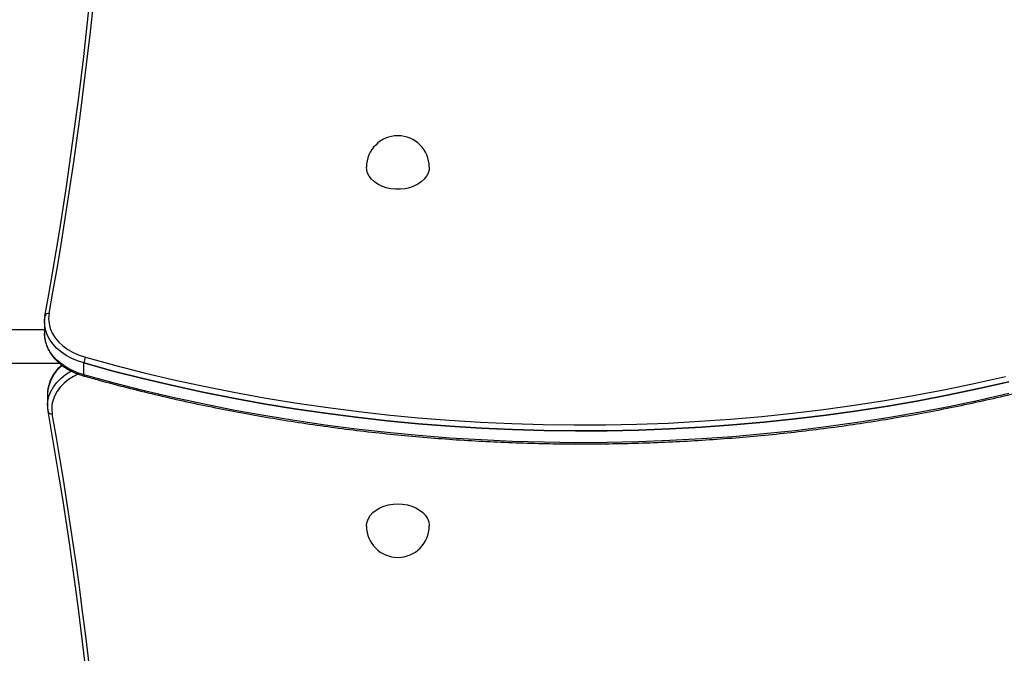
# Model space of a CAD drawing. Units: millimetres. Extents: x 15 to 205, y 5 to 292.
# Drawn here: x 85 to 90, y 157 to 160 of the extents above; entities that cross this region are included whole.
import ezdxf

# ---------------------------------------------------------------- set-up
doc = ezdxf.new("R2010")
doc.units = ezdxf.units.MM
doc.layers.add('TABELKA', color=7, linetype='Continuous', lineweight=50)
doc.styles.add('SLDTEXTSTYLE0', font='TXT', dxfattribs={"width": 0.75})
doc.dimstyles.new('SLDDIMSTYLE0', dxfattribs={"dimtxt": 3.5, "dimasz": 3.302, "dimexe": 0, "dimexo": 0.0625, "dimgap": 0.875, "dimtad": 1, "dimdec": 0, "dimlfac": 100, "dimrnd": 1e-09, "dimzin": 12, "dimdsep": 46, "dimtxsty": 'SLDTEXTSTYLE0', "dimsah": 1, "dimcen": 0.09, "dimadec": 0, "dimazin": 3, "dimtfac": 1, "dimtofl": 0, "dimtmove": 0, "dimatfit": 3, "dimfxl": 0, "dimfrac": 2, "dimtolj": 1, "dimtzin": 12, "dimarcsym": 0})

# ---------------------------------------------------------------- blocks, each defined once
blk = doc.blocks.new('_D')
at = {"layer": 'TABELKA'}
for p, q in [((87.8622, 198.3892), (179.1797, 198.3892)), ((178.1797, 198.3892), (178.1797, 130.6702)), ((94.6513, 130.6702), (179.1797, 130.6702))]:
    blk.add_line(p, q, dxfattribs=at)
for points in [[(178.1797, 198.3892), (177.6717, 195.0872), (178.6877, 195.0872)], [(178.1797, 130.6702), (178.6877, 133.9722), (177.6717, 133.9722)]]:
    blk.add_solid(points, dxfattribs=at)
at = {"layer": 'TABELKA', "insert": (173.668, 159.688), "char_height": 3.5, "attachment_point": 1, "rotation": 90, "style": 'SLDTEXTSTYLE0'}
blk.add_mtext('677', dxfattribs=at)
blk = doc.blocks.new('_D_1')
at = {"layer": 'TABELKA'}
for p, q in [((163.9797, 157.2344), (163.9797, 113.5403)), ((59.2944, 153.6044), (59.2944, 113.5403)), ((163.9797, 114.5403), (59.2944, 114.5403))]:
    blk.add_line(p, q, dxfattribs=at)
for points in [[(59.2944, 114.5403), (62.5964, 114.0323), (62.5964, 115.0483)], [(163.9797, 114.5403), (160.6777, 115.0483), (160.6777, 114.0323)]]:
    blk.add_solid(points, dxfattribs=at)
at = {"layer": 'TABELKA', "insert": (101.7875, 119.0521), "char_height": 3.5, "attachment_point": 1, "style": 'SLDTEXTSTYLE0'}
blk.add_mtext('1046', dxfattribs=at)

msp = doc.modelspace()

# ---------------------------------------------------------------- linework, layer by layer
at = {"color": 7, "linetype": 'Continuous', "lineweight": 25}
for p, q in [((85.3193, 158.3529), (85.3193, 158.2964)), ((85.3193, 158.3144), (83.5109, 158.3144)), ((83.5109, 158.1544), (85.3912, 158.1544)), ((85.5079, 158.0994), (85.5079, 158.156)), ((85.334, 158.0081), (85.334, 157.9515))]:
    msp.add_line(p, q, dxfattribs=at)
at = {"color": 7, "linetype": 'Continuous', "lineweight": 25, "flags": 128}
for points in [[(87.1591, 159.0928), (87.1581, 159.0806), (87.1537, 159.0647), (87.146, 159.0494), (87.135, 159.0351), (87.1211, 159.0222), (87.1045, 159.0109), (87.0858, 159.0016), (87.0652, 158.9944), (87.0433, 158.9895), (87.0206, 158.987), (86.9976, 158.987), (86.9749, 158.9895), (86.953, 158.9944), (86.9325, 159.0016), (86.9137, 159.0109), (86.8971, 159.0222), (86.8832, 159.0351), (86.8722, 159.0494), (86.8645, 159.0647), (86.8601, 159.0806), (86.8591, 159.0928)], [(85.5079, 158.156), (85.4781, 158.1658), (85.4499, 158.1779), (85.4238, 158.192), (85.4001, 158.2082), (85.379, 158.226), (85.3607, 158.2454), (85.3456, 158.2661), (85.3338, 158.2878), (85.3255, 158.3103), (85.3206, 158.3334), (85.3194, 158.3566), (85.3212, 158.3762)], [(85.3416, 158.3922), (85.3394, 158.3685), (85.3411, 158.3449), (85.3469, 158.3215), (85.3565, 158.2988), (85.3699, 158.2771), (85.3869, 158.2567), (85.4072, 158.2378), (85.4306, 158.2208), (85.4566, 158.2059), (85.485, 158.1933), (85.5154, 158.1832)], [(85.5079, 158.156), (85.4781, 158.1658), (85.4499, 158.1779), (85.4238, 158.192), (85.4001, 158.2082), (85.379, 158.226), (85.3607, 158.2454), (85.3456, 158.2661), (85.3338, 158.2878), (85.3255, 158.3103), (85.3206, 158.3334), (85.3194, 158.3566), (85.3194, 158.3579)], [(85.5079, 158.0994), (85.4781, 158.1092), (85.4499, 158.1213), (85.4238, 158.1355), (85.4001, 158.1516), (85.379, 158.1694), (85.3607, 158.1888), (85.3456, 158.2095), (85.3338, 158.2312), (85.3255, 158.2538), (85.3206, 158.2768), (85.3193, 158.2964)], [(85.5079, 158.0994), (85.4781, 158.1092), (85.4499, 158.1213), (85.4238, 158.1355), (85.4001, 158.1516), (85.379, 158.1694), (85.3607, 158.1888), (85.3456, 158.2095), (85.3338, 158.2312), (85.3255, 158.2538), (85.3206, 158.2768), (85.3193, 158.2964)], [(85.5154, 158.1832), (85.655, 158.1451), (85.7959, 158.1092), (85.9379, 158.0757), (86.081, 158.0446), (86.2251, 158.0158), (86.3701, 157.9894), (86.516, 157.9655), (86.6625, 157.9439), (86.8098, 157.9248), (86.9577, 157.9081), (87.106, 157.8939), (87.2548, 157.8821), (87.404, 157.8728), (87.5534, 157.8659), (87.703, 157.8616), (87.8527, 157.8597), (88.0024, 157.8603), (88.1521, 157.8633), (88.3016, 157.8689), (88.4509, 157.8769), (88.5999, 157.8873), (88.7485, 157.9003), (88.8966, 157.9157), (89.0442, 157.9335), (89.1911, 157.9538), (89.3374, 157.9765), (89.4828, 158.0016), (89.6274, 158.0291), (89.7711, 158.059), (89.9137, 158.0912)], [(89.9309, 158.0663), (89.7876, 158.0336), (89.6432, 158.0034), (89.4979, 157.9756), (89.3516, 157.9501), (89.2046, 157.9272), (89.0569, 157.9066), (88.9085, 157.8885), (88.7595, 157.8729), (88.6101, 157.8598), (88.4603, 157.8491), (88.3101, 157.8409), (88.1598, 157.8353), (88.0093, 157.8321), (87.8587, 157.8314), (87.7081, 157.8332), (87.5577, 157.8375), (87.4074, 157.8443), (87.2574, 157.8536), (87.1078, 157.8653), (86.9585, 157.8796), (86.8098, 157.8963), (86.6617, 157.9155), (86.5143, 157.9371), (86.3676, 157.9612), (86.2218, 157.9877), (86.0768, 158.0166), (85.9329, 158.0479), (85.7901, 158.0816), (85.6484, 158.1176), (85.5079, 158.156)], [(85.5079, 158.156), (85.6484, 158.1176), (85.7901, 158.0816), (85.9329, 158.0479), (86.0768, 158.0166), (86.2218, 157.9877), (86.3676, 157.9612), (86.5143, 157.9371), (86.6617, 157.9155), (86.8098, 157.8963), (86.9585, 157.8796), (87.1078, 157.8653), (87.2574, 157.8536), (87.4074, 157.8443), (87.5577, 157.8375), (87.7081, 157.8332), (87.8587, 157.8314), (88.0093, 157.8321), (88.1598, 157.8353), (88.3101, 157.8409), (88.4603, 157.8491), (88.6101, 157.8598), (88.7595, 157.8729), (88.9085, 157.8885), (89.0569, 157.9066), (89.2046, 157.9272), (89.3516, 157.9501), (89.4979, 157.9756), (89.6432, 158.0034), (89.7876, 158.0336), (89.9309, 158.0663)], [(85.334, 157.9515), (85.3355, 157.9728), (85.3409, 157.9965), (85.3499, 158.0196), (85.3626, 158.0418), (85.3787, 158.0629), (85.3981, 158.0826), (85.4206, 158.1006), (85.4457, 158.1167), (85.4477, 158.1178)], [(85.3341, 157.9572), (85.3355, 157.9728), (85.3409, 157.9965), (85.3499, 158.0196), (85.3626, 158.0418), (85.3787, 158.0629), (85.3981, 158.0826), (85.4206, 158.1006), (85.4457, 158.1167), (85.4477, 158.1178)], [(89.9309, 158.0097), (89.7876, 157.9771), (89.6432, 157.9468), (89.4979, 157.919), (89.3516, 157.8936), (89.2046, 157.8706), (89.0569, 157.8501), (88.9085, 157.832), (88.7595, 157.8164), (88.6101, 157.8032), (88.4603, 157.7925), (88.3101, 157.7844), (88.1598, 157.7787), (88.0093, 157.7755), (87.8587, 157.7748), (87.7081, 157.7766), (87.5577, 157.7809), (87.4074, 157.7877), (87.2574, 157.797), (87.1078, 157.8088), (86.9585, 157.823), (86.8098, 157.8397), (86.6617, 157.8589), (86.5143, 157.8805), (86.3676, 157.9046), (86.2218, 157.9311), (86.0768, 157.96), (85.9329, 157.9913), (85.7901, 158.025), (85.6484, 158.061), (85.5079, 158.0994)], [(89.9309, 158.0097), (89.7876, 157.9771), (89.6432, 157.9468), (89.4979, 157.919), (89.3516, 157.8936), (89.2046, 157.8706), (89.0569, 157.8501), (88.9085, 157.832), (88.7595, 157.8164), (88.6101, 157.8032), (88.4603, 157.7925), (88.3101, 157.7844), (88.1598, 157.7787), (88.0093, 157.7755), (87.8587, 157.7748), (87.7081, 157.7766), (87.5577, 157.7809), (87.4074, 157.7877), (87.2574, 157.797), (87.1078, 157.8088), (86.9585, 157.823), (86.8098, 157.8397), (86.6617, 157.8589), (86.5143, 157.8805), (86.3676, 157.9046), (86.2218, 157.9311), (86.0768, 157.96), (85.9329, 157.9913), (85.7901, 158.025), (85.6484, 158.061), (85.5079, 158.0994)], [(86.8591, 157.376), (86.8592, 157.38), (86.8618, 157.3962), (86.8679, 157.4118), (86.8773, 157.4266), (86.8898, 157.4403), (86.9051, 157.4524), (86.9228, 157.4627), (86.9425, 157.471), (86.9638, 157.4771), (86.9862, 157.4808), (87.0091, 157.482)], [(87.0091, 157.482), (87.032, 157.4808), (87.0544, 157.4771), (87.0757, 157.471), (87.0954, 157.4627), (87.1131, 157.4524), (87.1284, 157.4403), (87.1409, 157.4266), (87.1503, 157.4118), (87.1564, 157.3962), (87.159, 157.38), (87.1591, 157.376)]]:
    msp.add_lwpolyline(points, dxfattribs=at)
at = {"color": 8, "linetype": 'Continuous', "lineweight": 25, "flags": 128}
for points in [[(85.4817, 158.1035), (85.4583, 158.0915), (85.4348, 158.0765), (85.4139, 158.0597), (85.3958, 158.0414), (85.3807, 158.0217), (85.3688, 158.0009), (85.3604, 157.9794), (85.3554, 157.9573), (85.3541, 157.9349), (85.3562, 157.9126)], [(85.5079, 158.0994), (85.5081, 158.0969), (85.5085, 158.095), (85.5092, 158.0938), (85.5099, 158.0933)]]:
    msp.add_lwpolyline(points, dxfattribs=at)
at = {"color": 7, "linetype": 'Continuous', "lineweight": 25}
for centre, radius, start, end in [((65.717, 161.9531), 19.945, 349.71547, 8.96082), ((65.7071, 161.939), 19.935, 349.71547, 8.96082), ((87.0091, 159.0928), 0.15, 0, 180), ((85.5718, 158.1532), 0.0639, 151.9863, 177.5458), ((85.5189, 157.9991), 0.1851, 128.3466, 177.2293), ((66.1533, 154.4869), 19.4888, 350.20094, 10.16083), ((66.1632, 154.4727), 19.4988, 350.20094, 10.16083), ((87.0091, 157.376), 0.15, 180, 270), ((87.0091, 157.376), 0.15, 270, 0)]:
    msp.add_arc(centre, radius, start, end, dxfattribs=at)
at = {"color": 8, "linetype": 'Continuous', "lineweight": 25}
for centre, start, end in [((85.3376, 158.376), 76.2301, 160.3292), ((85.3523, 157.9288), 199.5607, 283.7024)]:
    msp.add_arc(centre, 0.0167, start, end, dxfattribs=at)
at = {"color": 7, "linetype": 'Continuous', "lineweight": 25}
for points, knots in [([(85.3219, 158.3816), (85.3212, 158.3774), (85.3199, 158.3697), (85.3198, 158.3618), (85.3198, 158.3582)], [0, 0, 0, 0, 0.537624, 1, 1, 1, 1]), ([(85.3197, 158.2964), (85.3196, 158.2942), (85.3192, 158.287), (85.3203, 158.2799), (85.3211, 158.2748)], [0, 0, 0, 0, 0.295536, 1, 1, 1, 1]), ([(85.3214, 158.2722), (85.3216, 158.2707), (85.3225, 158.2617), (85.3272, 158.2455), (85.3356, 158.2239), (85.3473, 158.2032), (85.3618, 158.1834), (85.379, 158.1648), (85.3988, 158.1476), (85.421, 158.132), (85.4453, 158.1181), (85.4714, 158.1061), (85.4933, 158.0982), (85.5064, 158.0943), (85.5099, 158.0933)], [0, 0, 0, 0, 0.01924, 0.111947, 0.204902, 0.298318, 0.3923, 0.486844, 0.581866, 0.677242, 0.772847, 0.868579, 0.964363, 1, 1, 1, 1]), ([(85.4016, 158.1462), (85.3956, 158.1406), (85.3832, 158.1289), (85.3677, 158.1096), (85.3547, 158.0889), (85.3446, 158.0674), (85.3379, 158.0452), (85.3346, 158.0273), (85.3345, 158.017), (85.3345, 158.0141)], [0, 0, 0, 0, 0.151945, 0.311646, 0.470635, 0.628677, 0.785644, 0.941585, 1, 1, 1, 1]), ([(85.5099, 158.0933), (85.5332, 158.0868), (85.6006, 158.0679), (85.713, 158.0383), (85.8475, 158.0051), (85.983, 157.9741), (86.1195, 157.9452), (86.2568, 157.9184), (86.395, 157.8938), (86.5338, 157.8714), (86.6734, 157.8511), (86.8135, 157.8331), (86.9542, 157.8173), (87.0953, 157.8037), (87.2368, 157.7923), (87.3787, 157.7831), (87.5208, 157.7761), (87.663, 157.7714), (87.8054, 157.7689), (87.9479, 157.7687), (88.0903, 157.7707), (88.2326, 157.7749), (88.3747, 157.7814), (88.5166, 157.7901), (88.6582, 157.801), (88.7995, 157.8141), (88.9402, 157.8295), (89.0805, 157.847), (89.2202, 157.8668), (89.3592, 157.8887), (89.4975, 157.9128), (89.635, 157.9391), (89.7717, 157.9675), (89.9074, 157.9981), (90.0422, 158.0308), (90.1758, 158.0656), (90.3084, 158.1026), (90.4119, 158.1331), (90.4711, 158.1516), (90.4868, 158.1566)], [0, 0, 0, 0, 0.014673, 0.042537, 0.070401, 0.098265, 0.126129, 0.153993, 0.181857, 0.20972, 0.237584, 0.265447, 0.293311, 0.321174, 0.349037, 0.3769, 0.404763, 0.432627, 0.46049, 0.488353, 0.516216, 0.544079, 0.571942, 0.599806, 0.627669, 0.655532, 0.683396, 0.711259, 0.739123, 0.766987, 0.79485, 0.822714, 0.850578, 0.878442, 0.906307, 0.934171, 0.962036, 0.989901, 1, 1, 1, 1]), ([(85.3345, 157.9576), (85.3343, 157.9529), (85.3337, 157.9414), (85.3355, 157.93), (85.3365, 157.9232)], [0, 0, 0, 0, 0.407599, 1, 1, 1, 1])]:
    msp.add_open_spline(points, degree=3, knots=knots, dxfattribs=at)

# ---------------------------------------------------------------- dimensions: what is measured, and where the dimension line sits
at = {"layer": 'TABELKA'}
dim = msp.add_linear_dim(base=(178.1797, 130.6702), p1=(86.8622, 198.3892), p2=(93.6513, 130.6702), angle=90, dimstyle='SLDDIMSTYLE0', dxfattribs=at)
dim.commit()
dim.dimension.update_dxf_attribs({"geometry": '_D', "text_midpoint": (178.1797, 163.5672), "dimtype": 160})
dim = msp.add_linear_dim(base=(59.2944, 114.5403), p1=(163.9797, 158.2344), p2=(59.2944, 154.6044), dimstyle='SLDDIMSTYLE0', dxfattribs=at)
dim.commit()
dim.dimension.update_dxf_attribs({"geometry": '_D_1', "text_midpoint": (106.9597, 114.5403), "dimtype": 160})

doc.saveas('drawing.dxf')
